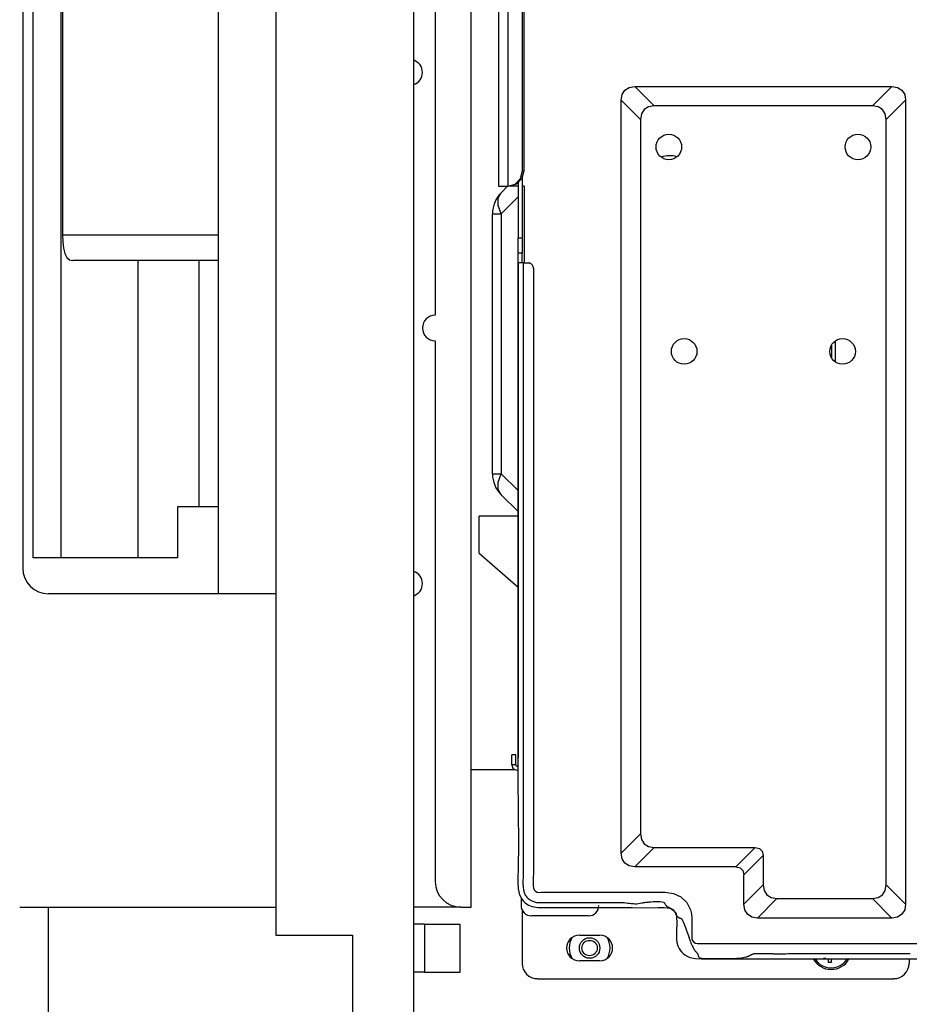
# Model space of a CAD drawing. Units: inches. Extents: x 0 to 10024, y 0 to 3575.
# Drawn here: x 1020 to 1194, y 2172 to 2364 of the extents above; entities that cross this region are included whole.
import ezdxf

# ---------------------------------------------------------------- set-up
doc = ezdxf.new("R2010")
doc.units = ezdxf.units.IN
doc.header["$MEASUREMENT"] = 0
doc.layers.add('LG-DIMENSION', color=7, linetype='Continuous')
doc.layers.add('LG-Product', color=3, linetype='Continuous')
doc.styles.get("Standard").update_dxf_attribs({"font": 'txt.shx', "bigfont": 'whgtxt.shx'})
doc.dimstyles.get("Standard").update_dxf_attribs({"dimtxt": 30, "dimasz": 25, "dimexe": 0.18, "dimexo": 0.03, "dimgap": 5, "dimtad": 2, "dimtoh": 1, "dimdec": 0, "dimzin": 0, "dimdsep": 46, "dimtxsty": 'Standard', "dimcen": 0.09, "dimclrt": 256, "dimadec": 0, "dimazin": 0, "dimtfac": 1, "dimtdec": 0, "dimtix": 1, "dimtofl": 0, "dimtmove": 0, "dimatfit": 2, "dimfxl": 0.18, "dimtolj": 1, "dimtzin": 0, "dimarcsym": 0})

# ---------------------------------------------------------------- blocks, each defined once
blk = doc.blocks.new('*D3')
at = {"layer": 'Defpoints', "color": 0, "transparency": 16777216}
for p in [(1114.16, 2632.26), (781.65, 2061.92), (1114.77, 2061.92)]:
    blk.add_point(p, dxfattribs=at)
at = {"layer": 'LG-DIMENSION', "color": 0, "lineweight": -2, "transparency": 16777216}
for p, q in [((1114.13, 2632.26), (781.47, 2632.26)), ((781.65, 2607.26), (781.65, 2086.92)), ((1114.74, 2061.92), (781.47, 2061.92))]:
    blk.add_line(p, q, dxfattribs=at)
at = {"layer": 'LG-DIMENSION', "color": 0, "transparency": 16777216}
for points in [[(777.49, 2607.26), (785.82, 2607.26), (781.65, 2632.26)], [(777.49, 2086.92), (785.82, 2086.92), (781.65, 2061.92)]]:
    blk.add_solid(points, dxfattribs=at)
at = {"layer": 'LG-DIMENSION', "transparency": 16777216, "insert": (761.65, 2347.09), "char_height": 30, "attachment_point": 5, "rotation": 90}
blk.add_mtext('\\A1;570', dxfattribs=at)
blk = doc.blocks.new('TR-CST4-1')
at = {"layer": 'LG-Product', "color": 3, "linetype": 'Continuous'}
for p, q in [((-2203.56, 1410.31), (-2203.56, 1686.02)), ((-2198.07, 1410.31), (-2198.07, 1685.63)), ((-2167.33, 1403.33), (-2167.33, 1683.75)), ((-2205.56, 1682.03), (-2205.56, 1408.32)), ((-2129.2, 1318.68), (-2129.2, 1671.24)), ((-2118.02, 1342.14), (-2118.02, 1670.93)), ((-2156.15, 1660.05), (-2156.15, 1336.65)), ((-2125.01, 1552.54), (-2125.01, 1457.71)), ((-2112.63, 1532.79), (-2112.63, 1482.88)), ((-2110.79, 1482.88), (-2110.79, 1532.79)), ((-2107.98, 1485.87), (-2107.98, 1529.79)), ((-2107.71, 1529.79), (-2107.71, 1485.87)), ((-2197.78, 1523.3), (-2197.78, 1473.4)), ((-2088.52, 1500.8), (-2087.99, 1501.66)), ((-2087.99, 1501.66), (-2087.14, 1502.19)), ((-2087.14, 1502.19), (-2086.03, 1502.37)), ((-2086.03, 1502.37), (-2082.23, 1498.58)), ((-2086.03, 1502.37), (-2035.83, 1502.37)), ((-2039.62, 1498.58), (-2035.83, 1502.37)), ((-2035.83, 1502.37), (-2034.72, 1502.19)), ((-2034.72, 1502.19), (-2033.87, 1501.66)), ((-2033.87, 1501.66), (-2033.33, 1500.8)), ((-2088.71, 1499.69), (-2088.52, 1500.8)), ((-2084.91, 1495.9), (-2088.71, 1499.69)), ((-2088.71, 1352.67), (-2088.71, 1499.69)), ((-2033.15, 1499.69), (-2036.94, 1495.9)), ((-2033.33, 1500.8), (-2033.15, 1499.69)), ((-2033.15, 1499.69), (-2033.15, 1342.69)), ((-2084.2, 1497.86), (-2084.73, 1497.01)), ((-2083.34, 1498.4), (-2084.2, 1497.86)), ((-2082.23, 1498.58), (-2083.34, 1498.4)), ((-2039.62, 1498.58), (-2082.23, 1498.58)), ((-2038.51, 1498.4), (-2039.62, 1498.58)), ((-2037.66, 1497.86), (-2038.51, 1498.4)), ((-2037.12, 1497.01), (-2037.66, 1497.86)), ((-2084.73, 1497.01), (-2084.91, 1495.9)), ((-2084.91, 1495.9), (-2084.91, 1356.47)), ((-2036.94, 1495.9), (-2037.12, 1497.01)), ((-2036.94, 1346.49), (-2036.94, 1495.9)), ((-2109.39, 1483.28), (-2108.36, 1484.38)), ((-2108.08, 1484.38), (-2109.11, 1483.28)), ((-2108.36, 1484.38), (-2107.98, 1485.87)), ((-2107.71, 1485.87), (-2108.08, 1484.38)), ((-2108.04, 1484.46), (-2108.04, 1472.8)), ((-2107.98, 1485.87), (-2107.71, 1485.87)), ((-2112.63, 1482.88), (-2112.13, 1482.88)), ((-2112.13, 1482.88), (-2110.79, 1482.88)), ((-2112.13, 1481.61), (-2110.87, 1482.88)), ((-2110.79, 1482.88), (-2109.39, 1483.28)), ((-2110.52, 1482.88), (-2110.79, 1482.88)), ((-2109.11, 1483.28), (-2110.52, 1482.88)), ((-2110.18, 1482.88), (-2110.52, 1482.88)), ((-2109.84, 1482.88), (-2110.18, 1482.88)), ((-2109.84, 1482.97), (-2109.84, 1482.88)), ((-2108.84, 1482.88), (-2109.84, 1482.88)), ((-2108.84, 1483.47), (-2108.84, 1472.8)), ((-2107.64, 1482.88), (-2108.04, 1482.88)), ((-2107.64, 1482.88), (-2107.64, 1467.91)), ((-2112.7, 1480.56), (-2112.13, 1481.61)), ((-2112.7, 1479.13), (-2112.7, 1480.56)), ((-2108.84, 1480.81), (-2112.13, 1477.52)), ((-2112.13, 1477.52), (-2112.7, 1479.13)), ((-2113.83, 1477.52), (-2113.39, 1477.52)), ((-2113.83, 1426.75), (-2113.83, 1477.52)), ((-2113.39, 1477.52), (-2112.13, 1477.52)), ((-2112.13, 1477.52), (-2112.13, 1426.75)), ((-2197.78, 1473.4), (-2197.74, 1472.04)), ((-2197.78, 1473.4), (-2167.33, 1473.4)), ((-2108.84, 1471.3), (-2108.84, 1472.8)), ((-2108.84, 1472.8), (-2108.04, 1472.8)), ((-2108.04, 1472.8), (-2108.04, 1471.3)), ((-2197.74, 1472.04), (-2197.61, 1470.8)), ((-2197.61, 1470.8), (-2197.36, 1469.76)), ((-2108.84, 1470.2), (-2108.84, 1471.3)), ((-2108.04, 1471.3), (-2108.04, 1470.2)), ((-2197.36, 1469.76), (-2196.98, 1469)), ((-2196.98, 1469), (-2196.44, 1468.55)), ((-2108.84, 1469.8), (-2108.84, 1470.2)), ((-2108.04, 1469.8), (-2108.84, 1469.8)), ((-2108.84, 1369.89), (-2108.84, 1469.8)), ((-2108.04, 1470.2), (-2108.04, 1469.8)), ((-2108.04, 1467.91), (-2108.04, 1469.8)), ((-2196.44, 1468.55), (-2195.77, 1468.41)), ((-2167.33, 1468.41), (-2195.77, 1468.41)), ((-2183.11, 1468.41), (-2183.11, 1410.31)), ((-2171.12, 1420.29), (-2171.12, 1468.41)), ((-2108.82, 1467.91), (-2108.84, 1467.91)), ((-2108.84, 1467.91), (-2108.84, 1459.45)), ((-2108.84, 1467.91), (-2108.84, 1467.91)), ((-2108.77, 1467.91), (-2108.82, 1467.91)), ((-2108.62, 1467.91), (-2108.77, 1467.91)), ((-2108.38, 1467.91), (-2108.62, 1467.91)), ((-2108.24, 1467.91), (-2108.38, 1467.91)), ((-2108.09, 1467.91), (-2108.24, 1467.91)), ((-2108.01, 1467.91), (-2108.09, 1467.91)), ((-2107.93, 1467.91), (-2108.01, 1467.91)), ((-2107.89, 1467.91), (-2107.93, 1467.91)), ((-2107.84, 1467.91), (-2107.89, 1467.91)), ((-2107.84, 1467.91), (-2107.81, 1467.91)), ((-2107.84, 1467.91), (-2107.84, 1453.52)), ((-2107.81, 1467.91), (-2107.77, 1467.91)), ((-2107.77, 1467.91), (-2107.45, 1467.91)), ((-2107.45, 1467.91), (-2107.13, 1467.91)), ((-2107.13, 1467.91), (-2106.98, 1467.91)), ((-2106.98, 1467.91), (-2106.84, 1467.91)), ((-2106.74, 1467.9), (-2106.84, 1467.91)), ((-2106.65, 1467.89), (-2106.74, 1467.9)), ((-2106.55, 1467.86), (-2106.65, 1467.89)), ((-2106.46, 1467.83), (-2106.55, 1467.86)), ((-2106.37, 1467.79), (-2106.46, 1467.83)), ((-2106.29, 1467.74), (-2106.37, 1467.79)), ((-2106.21, 1467.68), (-2106.29, 1467.74)), ((-2106.14, 1467.61), (-2106.21, 1467.68)), ((-2106.07, 1467.54), (-2106.14, 1467.61)), ((-2106.01, 1467.46), (-2106.07, 1467.54)), ((-2105.96, 1467.38), (-2106.01, 1467.46)), ((-2105.92, 1467.29), (-2105.96, 1467.38)), ((-2105.89, 1467.2), (-2105.92, 1467.29)), ((-2105.86, 1467.1), (-2105.89, 1467.2)), ((-2105.85, 1467.01), (-2105.86, 1467.1)), ((-2105.84, 1466.91), (-2105.85, 1467.01)), ((-2105.84, 1466.91), (-2105.84, 1441.64)), ((-2108.84, 1459.45), (-2108.84, 1450.99)), ((-2107.84, 1453.52), (-2107.84, 1439.13)), ((-2125.01, 1452.72), (-2125.01, 1347.13)), ((-2108.84, 1450.99), (-2108.84, 1444.06)), ((-2108.84, 1444.06), (-2108.84, 1437.12)), ((-2105.84, 1441.64), (-2105.84, 1416.37)), ((-2107.84, 1439.13), (-2107.84, 1424.08)), ((-2108.84, 1437.12), (-2108.84, 1431.7)), ((-2108.84, 1431.7), (-2108.84, 1426.29)), ((-2113.83, 1426.75), (-2113.39, 1426.75)), ((-2113.39, 1426.75), (-2112.13, 1426.75)), ((-2112.7, 1425.14), (-2112.13, 1426.75)), ((-2112.13, 1426.75), (-2108.84, 1423.46)), ((-2112.7, 1423.71), (-2112.7, 1425.14)), ((-2108.84, 1426.29), (-2108.84, 1422.19)), ((-2112.13, 1422.66), (-2112.7, 1423.71)), ((-2107.84, 1424.08), (-2107.84, 1409.03)), ((-2108.84, 1419.36), (-2112.13, 1422.66)), ((-2108.84, 1422.19), (-2108.84, 1418.09)), ((-2175.32, 1420.29), (-2175.32, 1410.31)), ((-2167.33, 1420.29), (-2175.32, 1420.29)), ((-2116.42, 1411.25), (-2116.42, 1418.5)), ((-2108.84, 1418.5), (-2116.42, 1418.5)), ((-2108.84, 1418.09), (-2108.84, 1414.11)), ((-2105.84, 1416.37), (-2105.85, 1390.61)), ((-2108.84, 1414.11), (-2108.84, 1410.12)), ((-2116.42, 1411.25), (-2108.84, 1404.61)), ((-2175.32, 1410.31), (-2203.56, 1410.31)), ((-2108.84, 1410.12), (-2108.84, 1406.06)), ((-2107.84, 1409.03), (-2107.84, 1398.58)), ((-2108.84, 1406.06), (-2108.84, 1402)), ((-2156.15, 1403.33), (-2200.57, 1403.33)), ((-2108.84, 1402), (-2108.84, 1395.42)), ((-2107.84, 1398.58), (-2107.84, 1388.13)), ((-2108.84, 1395.42), (-2108.84, 1388.83)), ((-2105.85, 1390.61), (-2105.85, 1364.84)), ((-2108.84, 1388.83), (-2108.83, 1381.83)), ((-2107.84, 1388.13), (-2107.85, 1379.92)), ((-2108.83, 1381.83), (-2108.84, 1374.84)), ((-2107.85, 1379.92), (-2107.84, 1371.7)), ((-2108.84, 1374.84), (-2108.86, 1367.66)), ((-2109.24, 1371.88), (-2110.04, 1371.88)), ((-2110.04, 1369.89), (-2110.04, 1371.88)), ((-2109.24, 1369.89), (-2109.24, 1371.88)), ((-2107.84, 1371.7), (-2107.83, 1365.72)), ((-2118.02, 1368.99), (-2109.47, 1368.99)), ((-2109.24, 1369.89), (-2110.04, 1369.89)), ((-2108.86, 1367.66), (-2108.84, 1360.48)), ((-2107.83, 1365.72), (-2107.84, 1359.73)), ((-2105.85, 1364.84), (-2105.84, 1361.62)), ((-2105.84, 1361.62), (-2105.84, 1358.4)), ((-2108.84, 1360.48), (-2108.78, 1354.9)), ((-2107.84, 1359.73), (-2107.85, 1355.98)), ((-2105.84, 1358.4), (-2105.85, 1355.18)), ((-2107.85, 1355.98), (-2107.84, 1352.23)), ((-2088.71, 1352.67), (-2084.91, 1356.47)), ((-2084.91, 1356.47), (-2084.73, 1355.36)), ((-2108.78, 1354.9), (-2108.82, 1349.34)), ((-2105.85, 1355.18), (-2105.85, 1351.96)), ((-2082.23, 1353.79), (-2086.03, 1349.99)), ((-2084.73, 1355.36), (-2084.2, 1354.5)), ((-2084.2, 1354.5), (-2083.34, 1353.97)), ((-2083.34, 1353.97), (-2082.23, 1353.79)), ((-2082.23, 1353.79), (-2062.51, 1353.79)), ((-2066.3, 1349.99), (-2062.51, 1353.79)), ((-2062.51, 1353.79), (-2061.69, 1353.6)), ((-2061.69, 1353.6), (-2061.15, 1353.06)), ((-2107.84, 1352.23), (-2107.83, 1350.69)), ((-2105.85, 1351.96), (-2105.83, 1350.34)), ((-2088.52, 1351.56), (-2088.71, 1352.67)), ((-2087.99, 1350.71), (-2088.52, 1351.56)), ((-2060.96, 1352.23), (-2064.75, 1348.44)), ((-2061.15, 1353.06), (-2060.96, 1352.23)), ((-2060.96, 1352.23), (-2060.96, 1346.49)), ((-2107.83, 1350.69), (-2107.83, 1349.16)), ((-2105.83, 1350.34), (-2105.83, 1348.73)), ((-2087.14, 1350.18), (-2087.99, 1350.71)), ((-2086.03, 1349.99), (-2087.14, 1350.18)), ((-2066.3, 1349.99), (-2086.03, 1349.99)), ((-2066.3, 1349.99), (-2065.48, 1349.81)), ((-2065.48, 1349.81), (-2064.94, 1349.27)), ((-2108.86, 1348.16), (-2108.87, 1346.97)), ((-2108.82, 1349.34), (-2108.86, 1348.16)), ((-2107.86, 1347.76), (-2107.87, 1347.41)), ((-2107.85, 1347.93), (-2107.86, 1347.76)), ((-2107.84, 1348.2), (-2107.85, 1348.11)), ((-2107.85, 1348.11), (-2107.85, 1347.93)), ((-2107.83, 1348.81), (-2107.84, 1348.46)), ((-2107.84, 1348.46), (-2107.84, 1348.42)), ((-2107.84, 1348.42), (-2107.84, 1348.37)), ((-2107.84, 1348.37), (-2107.84, 1348.33)), ((-2107.84, 1348.33), (-2107.84, 1348.28)), ((-2107.84, 1348.28), (-2107.84, 1348.2)), ((-2107.83, 1349.16), (-2107.83, 1348.81)), ((-2105.86, 1347.93), (-2105.89, 1347.13)), ((-2105.83, 1348.73), (-2105.86, 1347.93)), ((-2064.94, 1349.27), (-2064.75, 1348.44)), ((-2064.75, 1342.69), (-2064.75, 1348.44)), ((-2108.87, 1346.97), (-2108.82, 1345.74)), ((-2107.87, 1347.41), (-2107.88, 1347.06)), ((-2107.88, 1347.06), (-2107.88, 1346.92)), ((-2107.88, 1346.92), (-2107.88, 1346.78)), ((-2107.88, 1346.78), (-2107.87, 1346.57)), ((-2107.87, 1346.57), (-2107.86, 1346.36)), ((-2107.86, 1346.36), (-2107.86, 1346.24)), ((-2107.86, 1346.24), (-2107.85, 1346.12)), ((-2107.85, 1346.12), (-2107.83, 1345.89)), ((-2107.83, 1345.89), (-2107.8, 1345.66)), ((-2105.89, 1347.13), (-2105.89, 1346.72)), ((-2105.89, 1346.72), (-2105.87, 1346.32)), ((-2105.87, 1346.32), (-2105.83, 1345.91)), ((-2105.83, 1345.91), (-2105.71, 1345.53)), ((-2064.75, 1342.69), (-2060.96, 1346.49)), ((-2060.96, 1346.49), (-2060.78, 1345.38)), ((-2037.12, 1345.38), (-2036.94, 1346.49)), ((-2036.94, 1346.49), (-2033.15, 1342.69)), ((-2108.82, 1345.74), (-2108.54, 1344.55)), ((-2108.54, 1344.55), (-2108.31, 1344.06)), ((-2108.31, 1344.06), (-2108.02, 1343.6)), ((-2108.24, 1344), (-2108.24, 1342.44)), ((-2107.8, 1345.66), (-2107.77, 1345.48)), ((-2107.77, 1345.48), (-2107.73, 1345.31)), ((-2107.73, 1345.31), (-2107.71, 1345.23)), ((-2107.71, 1345.23), (-2107.69, 1345.14)), ((-2107.69, 1345.14), (-2107.66, 1345.06)), ((-2107.66, 1345.06), (-2107.64, 1344.98)), ((-2107.64, 1344.98), (-2107.58, 1344.81)), ((-2107.58, 1344.81), (-2107.5, 1344.65)), ((-2107.5, 1344.65), (-2107.42, 1344.5)), ((-2107.42, 1344.5), (-2107.33, 1344.35)), ((-2107.33, 1344.35), (-2107.11, 1344.07)), ((-2107.11, 1344.07), (-2106.87, 1343.82)), ((-2105.71, 1345.53), (-2105.44, 1345.23)), ((-2105.44, 1345.23), (-2105.08, 1345.06)), ((-2105.08, 1345.06), (-2104.68, 1345.02)), ((-2104.68, 1345.02), (-2104.27, 1345.03)), ((-2104.27, 1345.03), (-2103.47, 1345.04)), ((-2103.47, 1345.04), (-2102.66, 1345.03)), ((-2102.66, 1345.03), (-2101.05, 1345.03)), ((-2101.05, 1345.03), (-2099.44, 1345.03)), ((-2099.44, 1345.03), (-2093, 1345.03)), ((-2093, 1345.03), (-2086.56, 1345.03)), ((-2086.56, 1345.03), (-2084.95, 1345.03)), ((-2084.95, 1345.03), (-2083.34, 1345.03)), ((-2083.34, 1345.03), (-2082.53, 1345.03)), ((-2082.53, 1345.03), (-2081.73, 1345.04)), ((-2081.73, 1345.04), (-2080.92, 1345.06)), ((-2080.92, 1345.06), (-2080.12, 1345.05)), ((-2080.12, 1345.05), (-2078.51, 1344.81)), ((-2078.51, 1344.81), (-2077.05, 1344.15)), ((-2077.05, 1344.15), (-2075.89, 1343.02)), ((-2060.78, 1345.38), (-2060.24, 1344.52)), ((-2060.24, 1344.52), (-2059.39, 1343.99)), ((-2059.39, 1343.99), (-2058.28, 1343.8)), ((-2039.62, 1343.8), (-2038.51, 1343.99)), ((-2038.51, 1343.99), (-2037.66, 1344.52)), ((-2037.66, 1344.52), (-2037.12, 1345.38)), ((-2206.16, 1342.14), (-2156.15, 1342.14)), ((-2200.57, 1342.14), (-2200.57, 1317.18)), ((-2120.02, 1342.14), (-2129.2, 1342.14)), ((-2120.02, 1342.14), (-2118.02, 1342.14)), ((-2108.02, 1343.6), (-2107.74, 1343.28)), ((-2107.74, 1343.28), (-2107.43, 1342.99)), ((-2107.43, 1342.99), (-2106.8, 1342.55)), ((-2106.87, 1343.82), (-2106.3, 1343.41)), ((-2106.8, 1342.55), (-2106.09, 1342.24)), ((-2106.3, 1343.41), (-2105.65, 1343.15)), ((-2106.09, 1342.24), (-2104.91, 1342.04)), ((-2105.65, 1343.15), (-2105.45, 1343.1)), ((-2105.45, 1343.1), (-2105.25, 1343.07)), ((-2105.25, 1343.07), (-2105.18, 1343.06)), ((-2105.18, 1343.06), (-2105.1, 1343.05)), ((-2105.1, 1343.05), (-2105.03, 1343.05)), ((-2105.03, 1343.05), (-2104.95, 1343.04)), ((-2104.95, 1343.04), (-2104.91, 1343.04)), ((-2104.91, 1343.04), (-2104.87, 1343.04)), ((-2104.91, 1342.04), (-2103.68, 1342.04)), ((-2104.87, 1343.04), (-2104.82, 1343.03)), ((-2104.82, 1343.03), (-2104.78, 1343.03)), ((-2104.78, 1343.03), (-2104.69, 1343.03)), ((-2104.69, 1343.03), (-2104.6, 1343.03)), ((-2104.6, 1343.03), (-2104.52, 1343.03)), ((-2104.52, 1343.03), (-2104.43, 1343.03)), ((-2104.43, 1343.03), (-2104.34, 1343.03)), ((-2104.34, 1343.03), (-2104.25, 1343.03)), ((-2104.25, 1343.03), (-2104.21, 1343.03)), ((-2104.21, 1343.03), (-2104.17, 1343.03)), ((-2104.17, 1343.03), (-2104.12, 1343.04)), ((-2104.12, 1343.04), (-2104.08, 1343.04)), ((-2104.08, 1343.04), (-2103.99, 1343.04)), ((-2103.99, 1343.04), (-2103.9, 1343.04)), ((-2103.9, 1343.04), (-2103.73, 1343.04)), ((-2103.73, 1343.04), (-2103.55, 1343.04)), ((-2103.68, 1342.04), (-2102.08, 1342.05)), ((-2103.55, 1343.04), (-2103.38, 1343.04)), ((-2103.38, 1343.04), (-2103.2, 1343.04)), ((-2103.2, 1343.04), (-2103.03, 1343.04)), ((-2103.03, 1343.04), (-2102.85, 1343.04)), ((-2102.85, 1343.04), (-2102.15, 1343.04)), ((-2102.15, 1343.04), (-2101.45, 1343.04)), ((-2102.08, 1342.05), (-2100.49, 1342.04)), ((-2101.45, 1343.04), (-2100.75, 1343.04)), ((-2100.75, 1343.04), (-2100.04, 1343.04)), ((-2100.49, 1342.04), (-2098.79, 1342.04)), ((-2100.04, 1343.04), (-2099.34, 1343.04)), ((-2099.34, 1343.04), (-2098.64, 1343.04)), ((-2098.79, 1342.04), (-2097.08, 1342.04)), ((-2098.64, 1343.04), (-2097.94, 1343.04)), ((-2097.94, 1343.04), (-2097.24, 1343.04)), ((-2097.24, 1343.04), (-2096.54, 1343.04)), ((-2097.08, 1342.04), (-2095.04, 1342.04)), ((-2096.54, 1343.04), (-2095.83, 1343.04)), ((-2095.83, 1343.04), (-2095.48, 1343.03)), ((-2095.48, 1343.03), (-2095.13, 1343.03)), ((-2095.13, 1343.03), (-2094.78, 1343.03)), ((-2095.04, 1342.04), (-2093.01, 1342.04)), ((-2094.78, 1343.03), (-2094.43, 1343.03)), ((-2094.43, 1343.03), (-2093.73, 1343.02)), ((-2093.73, 1343.02), (-2093.03, 1343.02)), ((-2093.03, 1343.02), (-2092.68, 1343.03)), ((-2093.01, 1342.04), (-2089.77, 1342.05)), ((-2092.68, 1343.03), (-2092.33, 1343.03)), ((-2092.33, 1343.03), (-2092.24, 1343.03)), ((-2092.24, 1343.03), (-2092.15, 1343.04)), ((-2092.15, 1343.04), (-2092.06, 1343.04)), ((-2092.06, 1343.04), (-2091.97, 1343.04)), ((-2091.97, 1343.04), (-2091.8, 1343.04)), ((-2091.8, 1343.04), (-2091.62, 1343.04)), ((-2091.62, 1343.04), (-2090.92, 1343.04)), ((-2090.92, 1343.04), (-2090.22, 1343.05)), ((-2090.22, 1343.05), (-2089.52, 1343.05)), ((-2089.77, 1342.05), (-2086.55, 1342.04)), ((-2089.52, 1343.05), (-2088.82, 1343.04)), ((-2088.82, 1343.04), (-2088.64, 1343.04)), ((-2088.64, 1343.04), (-2088.47, 1343.04)), ((-2088.47, 1343.04), (-2088.38, 1343.04)), ((-2088.38, 1343.04), (-2088.29, 1343.04)), ((-2088.29, 1343.04), (-2088.2, 1343.03)), ((-2088.2, 1343.03), (-2088.12, 1343.02)), ((-2088.12, 1343.02), (-2087.77, 1342.98)), ((-2087.77, 1342.98), (-2087.42, 1342.94)), ((-2087.42, 1342.94), (-2087.07, 1342.89)), ((-2087.07, 1342.89), (-2086.72, 1342.85)), ((-2086.72, 1342.85), (-2086.37, 1342.82)), ((-2086.55, 1342.04), (-2084.02, 1342.01)), ((-2086.37, 1342.82), (-2086.02, 1342.8)), ((-2086.02, 1342.8), (-2085.67, 1342.8)), ((-2085.67, 1342.8), (-2085.32, 1342.83)), ((-2085.32, 1342.83), (-2084.96, 1342.88)), ((-2084.96, 1342.88), (-2084.61, 1342.96)), ((-2084.61, 1342.96), (-2084.52, 1342.99)), ((-2084.52, 1342.99), (-2084.43, 1343.02)), ((-2084.43, 1343.02), (-2084.41, 1343.03)), ((-2084.41, 1343.03), (-2084.39, 1343.03)), ((-2084.39, 1343.03), (-2084.38, 1343.04)), ((-2084.38, 1343.04), (-2084.37, 1343.04)), ((-2084.38, 1343.04), (-2084.38, 1343.04)), ((-2084.37, 1343.04), (-2084.36, 1343.04)), ((-2084.37, 1343.04), (-2084.37, 1343.04)), ((-2084.36, 1343.04), (-2084.34, 1343.04)), ((-2084.34, 1343.04), (-2084.3, 1343.05)), ((-2084.3, 1343.05), (-2084.25, 1343.05)), ((-2084.25, 1343.05), (-2084.08, 1343.06)), ((-2084.08, 1343.06), (-2083.9, 1343.08)), ((-2084.02, 1342.01), (-2081.45, 1342.06)), ((-2083.9, 1343.08), (-2083.72, 1343.1)), ((-2083.72, 1343.1), (-2083.53, 1343.12)), ((-2083.53, 1343.12), (-2083.35, 1343.13)), ((-2083.35, 1343.13), (-2083.17, 1343.15)), ((-2083.17, 1343.15), (-2082.82, 1343.18)), ((-2082.82, 1343.18), (-2082.46, 1343.21)), ((-2082.46, 1343.21), (-2082.1, 1343.23)), ((-2082.1, 1343.23), (-2081.75, 1343.24)), ((-2081.75, 1343.24), (-2081.06, 1343.21)), ((-2081.45, 1342.06), (-2080.3, 1342.09)), ((-2081.06, 1343.21), (-2080.39, 1343.08)), ((-2080.39, 1343.08), (-2080.37, 1343.07)), ((-2080.37, 1343.07), (-2080.35, 1343.07)), ((-2080.35, 1343.07), (-2080.35, 1343.06)), ((-2080.35, 1343.06), (-2080.35, 1343.06)), ((-2080.35, 1343.06), (-2080.35, 1343.06)), ((-2080.35, 1343.06), (-2080.35, 1343.06)), ((-2080.35, 1343.06), (-2080.34, 1343.05)), ((-2080.35, 1343.06), (-2080.35, 1343.06)), ((-2080.34, 1343.05), (-2080.34, 1343.05)), ((-2080.34, 1343.05), (-2080.33, 1343.04)), ((-2080.33, 1343.04), (-2080.33, 1343.03)), ((-2080.33, 1343.03), (-2080.32, 1343.01)), ((-2080.32, 1343.01), (-2080.28, 1342.96)), ((-2080.3, 1342.09), (-2079.19, 1341.9)), ((-2080.28, 1342.96), (-2080.24, 1342.91)), ((-2080.24, 1342.91), (-2080.2, 1342.86)), ((-2080.2, 1342.86), (-2080.16, 1342.81)), ((-2080.16, 1342.81), (-2080.16, 1342.79)), ((-2080.16, 1342.79), (-2080.15, 1342.77)), ((-2080.15, 1342.77), (-2080.14, 1342.76)), ((-2080.14, 1342.76), (-2080.13, 1342.74)), ((-2080.13, 1342.74), (-2080.11, 1342.72)), ((-2080.11, 1342.72), (-2080.09, 1342.69)), ((-2080.09, 1342.69), (-2080.02, 1342.59)), ((-2080.02, 1342.59), (-2079.95, 1342.5)), ((-2079.95, 1342.5), (-2079.95, 1342.5)), ((-2079.95, 1342.5), (-2079.94, 1342.49)), ((-2079.94, 1342.49), (-2079.93, 1342.48)), ((-2079.94, 1342.49), (-2079.94, 1342.49)), ((-2079.93, 1342.48), (-2079.93, 1342.47)), ((-2079.93, 1342.47), (-2079.92, 1342.46)), ((-2079.92, 1342.46), (-2079.9, 1342.44)), ((-2079.9, 1342.44), (-2079.88, 1342.42)), ((-2079.88, 1342.42), (-2079.85, 1342.38)), ((-2079.85, 1342.38), (-2079.81, 1342.35)), ((-2079.81, 1342.35), (-2079.57, 1342.18)), ((-2079.57, 1342.18), (-2079.29, 1342.04)), ((-2079.29, 1342.04), (-2079.04, 1341.92)), ((-2075.89, 1343.02), (-2075.15, 1341.59)), ((-2064.57, 1341.58), (-2064.75, 1342.69)), ((-2058.28, 1343.8), (-2062.07, 1340.01)), ((-2058.28, 1343.8), (-2039.62, 1343.8)), ((-2035.83, 1340.01), (-2039.62, 1343.8)), ((-2033.15, 1342.69), (-2033.33, 1341.58)), ((-2108.04, 1341.57), (-2108.04, 1331.16)), ((-2095.06, 1340.44), (-2106.24, 1340.44)), ((-2079.19, 1341.9), (-2078.95, 1341.8)), ((-2079.04, 1341.92), (-2078.8, 1341.78)), ((-2078.95, 1341.8), (-2078.73, 1341.67)), ((-2078.8, 1341.78), (-2078.55, 1341.59)), ((-2078.73, 1341.67), (-2078.54, 1341.51)), ((-2078.55, 1341.59), (-2078.34, 1341.37)), ((-2078.54, 1341.51), (-2078.37, 1341.33)), ((-2078.37, 1341.33), (-2078.36, 1341.32)), ((-2078.36, 1341.32), (-2078.35, 1341.31)), ((-2078.35, 1341.31), (-2078.18, 1341.1)), ((-2078.34, 1341.37), (-2078.15, 1341.12)), ((-2078.18, 1341.1), (-2078.07, 1340.85)), ((-2078.15, 1341.12), (-2077.99, 1340.85)), ((-2078.07, 1340.85), (-2077.98, 1340.6)), ((-2077.99, 1340.85), (-2077.93, 1340.72)), ((-2077.98, 1340.6), (-2077.92, 1340.33)), ((-2077.93, 1340.72), (-2077.87, 1340.59)), ((-2077.92, 1340.33), (-2077.83, 1338.96)), ((-2077.87, 1340.59), (-2077.8, 1340.45)), ((-2077.8, 1340.45), (-2077.72, 1340.32)), ((-2077.72, 1340.32), (-2077.66, 1340.25)), ((-2077.66, 1340.25), (-2077.59, 1340.19)), ((-2077.59, 1340.19), (-2077.53, 1340.15)), ((-2077.53, 1340.15), (-2077.48, 1340.12)), ((-2077.48, 1340.12), (-2077.44, 1340.1)), ((-2077.44, 1340.1), (-2077.41, 1340.08)), ((-2077.41, 1340.08), (-2077.37, 1340.06)), ((-2077.37, 1340.06), (-2077.33, 1340.05)), ((-2077.33, 1340.05), (-2077.29, 1340.03)), ((-2077.29, 1340.03), (-2077.24, 1340.01)), ((-2077.24, 1340.01), (-2077.19, 1339.99)), ((-2075.15, 1341.59), (-2074.97, 1340.8)), ((-2074.97, 1340.8), (-2074.9, 1340)), ((-2064.03, 1340.73), (-2064.57, 1341.58)), ((-2063.18, 1340.19), (-2064.03, 1340.73)), ((-2062.07, 1340.01), (-2063.18, 1340.19)), ((-2035.83, 1340.01), (-2062.07, 1340.01)), ((-2034.72, 1340.19), (-2035.83, 1340.01)), ((-2033.87, 1340.73), (-2034.72, 1340.19)), ((-2033.33, 1341.58), (-2033.87, 1340.73)), ((-2127.1, 1338.84), (-2129.2, 1338.84)), ((-2127.1, 1338.84), (-2126.84, 1338.84)), ((-2127.1, 1338.84), (-2127.1, 1329.46)), ((-2126.84, 1338.84), (-2126.08, 1338.84)), ((-2126.08, 1338.84), (-2124.95, 1338.84)), ((-2124.95, 1338.84), (-2123.61, 1338.84)), ((-2123.61, 1338.84), (-2122.27, 1338.84)), ((-2122.27, 1338.84), (-2121.14, 1338.84)), ((-2121.14, 1338.84), (-2120.38, 1338.84)), ((-2120.38, 1338.84), (-2120.12, 1338.84)), ((-2120.12, 1329.46), (-2120.12, 1338.84)), ((-2077.83, 1338.96), (-2077.89, 1337.57)), ((-2077.19, 1339.99), (-2077.14, 1339.97)), ((-2077.14, 1339.97), (-2077.03, 1339.93)), ((-2077.03, 1339.93), (-2076.93, 1339.89)), ((-2076.93, 1339.89), (-2076.91, 1339.88)), ((-2076.91, 1339.88), (-2076.9, 1339.88)), ((-2076.9, 1339.88), (-2076.9, 1339.88)), ((-2076.9, 1339.88), (-2076.89, 1339.88)), ((-2076.89, 1339.88), (-2076.89, 1339.88)), ((-2076.89, 1339.88), (-2076.89, 1339.87)), ((-2076.89, 1339.87), (-2076.89, 1339.87)), ((-2076.89, 1339.87), (-2076.88, 1339.86)), ((-2076.89, 1339.87), (-2076.89, 1339.87)), ((-2076.88, 1339.86), (-2076.88, 1339.85)), ((-2076.88, 1339.85), (-2076.87, 1339.83)), ((-2076.87, 1339.83), (-2076.86, 1339.81)), ((-2076.86, 1339.81), (-2076.83, 1339.76)), ((-2076.83, 1339.76), (-2076.81, 1339.72)), ((-2076.81, 1339.72), (-2076.73, 1339.55)), ((-2076.73, 1339.55), (-2076.64, 1339.37)), ((-2076.64, 1339.37), (-2076.6, 1339.29)), ((-2076.6, 1339.29), (-2076.56, 1339.2)), ((-2076.56, 1339.2), (-2076.54, 1339.15)), ((-2076.54, 1339.15), (-2076.52, 1339.11)), ((-2076.52, 1339.11), (-2076.51, 1339.09)), ((-2076.51, 1339.09), (-2076.5, 1339.07)), ((-2076.5, 1339.07), (-2076.5, 1339.05)), ((-2076.5, 1339.05), (-2076.49, 1339.04)), ((-2076.49, 1339.04), (-2076.49, 1339.04)), ((-2076.49, 1339.04), (-2076.49, 1339.03)), ((-2076.49, 1339.03), (-2076.49, 1339.03)), ((-2076.49, 1339.03), (-2076.48, 1339.03)), ((-2076.49, 1339.03), (-2076.49, 1339.03)), ((-2076.48, 1339.03), (-2076.48, 1339.02)), ((-2076.48, 1339.02), (-2076.48, 1339.02)), ((-2076.48, 1339.02), (-2076.48, 1339.02)), ((-2076.48, 1339.02), (-2076.48, 1339.02)), ((-2076.48, 1339.02), (-2076.48, 1339.02)), ((-2076.48, 1339.02), (-2076.48, 1339.02)), ((-2076.48, 1339.02), (-2076.48, 1339.02)), ((-2076.48, 1339.02), (-2076.48, 1339.02)), ((-2076.48, 1339.02), (-2076.48, 1339.02)), ((-2076.48, 1339.02), (-2076.48, 1339.02)), ((-2076.48, 1339.02), (-2076.31, 1338.61)), ((-2076.48, 1339.02), (-2076.48, 1339.02)), ((-2076.48, 1339.02), (-2076.48, 1339.02)), ((-2076.31, 1338.61), (-2076.15, 1338.19)), ((-2076.15, 1338.19), (-2076.07, 1337.98)), ((-2074.9, 1340), (-2074.9, 1339.19)), ((-2074.9, 1339.19), (-2074.9, 1338.39)), ((-2074.9, 1338.39), (-2074.9, 1337.58)), ((-2156.15, 1336.65), (-2141.18, 1336.65)), ((-2141.18, 1336.65), (-2141.18, 1318.68)), ((-2096.86, 1336.65), (-2092.87, 1336.65)), ((-2077.89, 1337.57), (-2077.91, 1337.05)), ((-2077.91, 1337.05), (-2077.91, 1336.52)), ((-2077.91, 1336.52), (-2077.89, 1335.86)), ((-2076.07, 1337.98), (-2076, 1337.77)), ((-2076, 1337.77), (-2075.92, 1337.56)), ((-2075.92, 1337.56), (-2075.85, 1337.35)), ((-2075.85, 1337.35), (-2075.78, 1337.14)), ((-2075.78, 1337.14), (-2075.71, 1336.93)), ((-2075.71, 1336.93), (-2075.64, 1336.73)), ((-2075.64, 1336.73), (-2075.57, 1336.52)), ((-2075.57, 1336.52), (-2075.5, 1336.32)), ((-2075.5, 1336.32), (-2075.43, 1336.11)), ((-2074.91, 1336.78), (-2074.92, 1336.37)), ((-2074.92, 1336.37), (-2074.89, 1335.97)), ((-2074.9, 1337.58), (-2074.91, 1336.78)), ((-2077.89, 1335.86), (-2077.8, 1335.2)), ((-2077.8, 1335.2), (-2077.62, 1334.6)), ((-2077.62, 1334.6), (-2077.36, 1334.04)), ((-2075.43, 1336.11), (-2075.41, 1336.05)), ((-2075.41, 1336.05), (-2075.39, 1335.98)), ((-2075.39, 1335.98), (-2075.34, 1335.85)), ((-2075.34, 1335.85), (-2075.29, 1335.72)), ((-2075.29, 1335.72), (-2075.24, 1335.56)), ((-2075.24, 1335.56), (-2075.18, 1335.41)), ((-2075.18, 1335.41), (-2075.09, 1335.18)), ((-2075.09, 1335.18), (-2075, 1334.96)), ((-2075, 1334.96), (-2074.84, 1334.61)), ((-2074.89, 1335.97), (-2074.78, 1335.59)), ((-2074.84, 1334.61), (-2074.67, 1334.27)), ((-2074.78, 1335.59), (-2074.53, 1335.27)), ((-2074.67, 1334.27), (-2074.58, 1334.11)), ((-2074.53, 1335.27), (-2074.17, 1335.1)), ((-2074.17, 1335.1), (-2073.77, 1335.04)), ((-2073.77, 1335.04), (-2073.37, 1335.04)), ((-2073.37, 1335.04), (-2072.97, 1335.05)), ((-2072.97, 1335.05), (-2072.16, 1335.06)), ((-2072.16, 1335.06), (-2071.36, 1335.05)), ((-2071.36, 1335.05), (-2069.75, 1335.05)), ((-2069.75, 1335.05), (-2068.14, 1335.05)), ((-2068.14, 1335.05), (-2061.69, 1335.05)), ((-2061.69, 1335.05), (-2055.25, 1335.05)), ((-2055.25, 1335.05), (-2042.87, 1335.05)), ((-2042.87, 1335.05), (-2030.48, 1335.05)), ((-2077.36, 1334.04), (-2077.15, 1333.72)), ((-2077.15, 1333.72), (-2076.91, 1333.42)), ((-2076.91, 1333.42), (-2076.6, 1333.11)), ((-2076.6, 1333.11), (-2076.25, 1332.82)), ((-2076.25, 1332.82), (-2075.79, 1332.53)), ((-2075.79, 1332.53), (-2075.28, 1332.31)), ((-2074.58, 1334.11), (-2074.49, 1333.95)), ((-2074.49, 1333.95), (-2074.4, 1333.8)), ((-2074.4, 1333.8), (-2074.3, 1333.65)), ((-2074.3, 1333.65), (-2074.26, 1333.61)), ((-2074.26, 1333.61), (-2074.23, 1333.56)), ((-2074.23, 1333.56), (-2074.16, 1333.47)), ((-2074.16, 1333.47), (-2074.08, 1333.38)), ((-2074.08, 1333.38), (-2073.97, 1333.26)), ((-2073.97, 1333.26), (-2073.85, 1333.14)), ((-2073.85, 1333.14), (-2073.82, 1333.11)), ((-2073.82, 1333.11), (-2073.79, 1333.08)), ((-2073.79, 1333.08), (-2073.78, 1333.07)), ((-2073.78, 1333.07), (-2073.76, 1333.05)), ((-2073.76, 1333.05), (-2073.76, 1333.05)), ((-2073.76, 1333.05), (-2073.76, 1333.05)), ((-2073.76, 1333.05), (-2073.76, 1333.05)), ((-2073.76, 1333.05), (-2073.76, 1333.05)), ((-2073.76, 1333.05), (-2073.76, 1333.05)), ((-2073.76, 1333.05), (-2073.75, 1333.04)), ((-2073.76, 1333.05), (-2073.76, 1333.05)), ((-2073.75, 1333.04), (-2073.75, 1333.04)), ((-2073.75, 1333.04), (-2073.75, 1333.02)), ((-2073.75, 1333.02), (-2073.75, 1333.01)), ((-2073.75, 1333.01), (-2073.74, 1332.98)), ((-2073.74, 1332.98), (-2073.73, 1332.94)), ((-2073.73, 1332.94), (-2073.7, 1332.82)), ((-2073.7, 1332.82), (-2073.67, 1332.7)), ((-2073.67, 1332.7), (-2073.64, 1332.61)), ((-2073.64, 1332.61), (-2073.6, 1332.52)), ((-2073.6, 1332.52), (-2073.59, 1332.5)), ((-2073.59, 1332.5), (-2073.59, 1332.48)), ((-2073.59, 1332.48), (-2073.58, 1332.46)), ((-2073.58, 1332.46), (-2073.57, 1332.44)), ((-2073.57, 1332.44), (-2073.55, 1332.41)), ((-2073.55, 1332.41), (-2073.53, 1332.39)), ((-2073.53, 1332.39), (-2073.5, 1332.34)), ((-2073.5, 1332.34), (-2073.46, 1332.3)), ((-2065.2, 1332.22), (-2064.3, 1332.41)), ((-2064.3, 1332.41), (-2064.19, 1332.45)), ((-2064.19, 1332.45), (-2064.08, 1332.49)), ((-2064.08, 1332.49), (-2064.05, 1332.5)), ((-2064.05, 1332.5), (-2064.02, 1332.51)), ((-2064.02, 1332.51), (-2063.99, 1332.52)), ((-2063.99, 1332.52), (-2063.96, 1332.53)), ((-2063.96, 1332.53), (-2063.91, 1332.56)), ((-2063.91, 1332.56), (-2063.85, 1332.58)), ((-2063.85, 1332.58), (-2063.63, 1332.68)), ((-2063.63, 1332.68), (-2063.41, 1332.78)), ((-2063.41, 1332.78), (-2063.35, 1332.81)), ((-2063.35, 1332.81), (-2063.29, 1332.84)), ((-2063.29, 1332.84), (-2063.24, 1332.86)), ((-2063.24, 1332.86), (-2063.19, 1332.88)), ((-2063.19, 1332.88), (-2063.09, 1332.93)), ((-2063.09, 1332.93), (-2062.98, 1332.98)), ((-2062.98, 1332.98), (-2062.87, 1333.02)), ((-2062.87, 1333.02), (-2062.76, 1333.05)), ((-2062.76, 1333.05), (-2062.66, 1333.07)), ((-2062.66, 1333.07), (-2062.55, 1333.07)), ((-2062.55, 1333.07), (-2062.13, 1333.08)), ((-2062.13, 1333.08), (-2061.72, 1333.1)), ((-2061.72, 1333.1), (-2061.31, 1333.1)), ((-2061.31, 1333.1), (-2060.91, 1333.1)), ((-2060.91, 1333.1), (-2060.51, 1333.09)), ((-2060.51, 1333.09), (-2060.11, 1333.08)), ((-2060.11, 1333.08), (-2059.71, 1333.07)), ((-2059.71, 1333.07), (-2059.31, 1333.06)), ((-2059.31, 1333.06), (-2059.26, 1333.06)), ((-2059.26, 1333.06), (-2059.21, 1333.06)), ((-2059.21, 1333.06), (-2059.2, 1333.06)), ((-2059.2, 1333.06), (-2059.19, 1333.06)), ((-2059.19, 1333.06), (-2059.17, 1333.05)), ((-2059.17, 1333.05), (-2059.16, 1333.05)), ((-2059.16, 1333.05), (-2059.13, 1333.05)), ((-2059.13, 1333.05), (-2059.11, 1333.05)), ((-2059.11, 1333.05), (-2059.01, 1333.04)), ((-2059.01, 1333.04), (-2058.91, 1333.03)), ((-2058.91, 1333.03), (-2058.71, 1333.02)), ((-2058.71, 1333.02), (-2058.51, 1333.02)), ((-2058.51, 1333.02), (-2058.1, 1333.01)), ((-2058.1, 1333.01), (-2057.7, 1333.01)), ((-2057.7, 1333.01), (-2057.29, 1333.02)), ((-2057.29, 1333.02), (-2056.88, 1333.03)), ((-2056.88, 1333.03), (-2056.48, 1333.04)), ((-2056.48, 1333.04), (-2056.07, 1333.06)), ((-2056.07, 1333.06), (-2055.26, 1333.06)), ((-2055.26, 1333.06), (-2054.44, 1333.06)), ((-2054.44, 1333.06), (-2053.63, 1333.06)), ((-2053.63, 1333.06), (-2052.82, 1333.06)), ((-2052.82, 1333.06), (-2052.62, 1333.06)), ((-2052.62, 1333.06), (-2052.42, 1333.05)), ((-2052.42, 1333.05), (-2052.22, 1333.05)), ((-2052.22, 1333.05), (-2052.01, 1333.05)), ((-2052.01, 1333.05), (-2051.61, 1333.05)), ((-2051.61, 1333.05), (-2051.2, 1333.05)), ((-2051.2, 1333.05), (-2050.39, 1333.05)), ((-2050.39, 1333.05), (-2049.58, 1333.05)), ((-2049.58, 1333.05), (-2048.77, 1333.05)), ((-2048.77, 1333.05), (-2047.96, 1333.06)), ((-2047.96, 1333.06), (-2046.1, 1333.06)), ((-2046.1, 1333.06), (-2044.25, 1333.06)), ((-2044.25, 1333.06), (-2042.86, 1333.06)), ((-2042.86, 1333.06), (-2041.47, 1333.05)), ((-2041.47, 1333.05), (-2039.84, 1333.05)), ((-2039.84, 1333.05), (-2038.22, 1333.05)), ((-2038.22, 1333.05), (-2036.6, 1333.06)), ((-2036.6, 1333.06), (-2034.98, 1333.06)), ((-2034.98, 1333.06), (-2032.23, 1333.06)), ((-2092.87, 1331.66), (-2096.86, 1331.66)), ((-2075.28, 1332.31), (-2074.16, 1332.09)), ((-2074.16, 1332.09), (-2073, 1332.06)), ((-2073.46, 1332.3), (-2073.4, 1332.25)), ((-2073.4, 1332.25), (-2073.32, 1332.21)), ((-2073.32, 1332.21), (-2073.18, 1332.16)), ((-2073.18, 1332.16), (-2073.03, 1332.14)), ((-2073.03, 1332.14), (-2072.88, 1332.12)), ((-2073, 1332.06), (-2072.23, 1332.05)), ((-2072.88, 1332.12), (-2072.73, 1332.11)), ((-2072.73, 1332.11), (-2072.39, 1332.1)), ((-2072.39, 1332.1), (-2072.06, 1332.09)), ((-2072.23, 1332.05), (-2071.46, 1332.06)), ((-2072.06, 1332.09), (-2071.69, 1332.08)), ((-2071.69, 1332.08), (-2071.32, 1332.08)), ((-2071.46, 1332.06), (-2071.1, 1332.06)), ((-2071.32, 1332.08), (-2070.51, 1332.08)), ((-2071.1, 1332.06), (-2070.74, 1332.06)), ((-2070.74, 1332.06), (-2067.53, 1332.05)), ((-2070.51, 1332.08), (-2069.7, 1332.08)), ((-2069.7, 1332.08), (-2068.83, 1332.09)), ((-2068.83, 1332.09), (-2067.95, 1332.09)), ((-2067.95, 1332.09), (-2067.04, 1332.11)), ((-2067.53, 1332.05), (-2064.32, 1332.06)), ((-2067.04, 1332.11), (-2066.12, 1332.15)), ((-2066.12, 1332.15), (-2065.2, 1332.22)), ((-2064.32, 1332.06), (-2059.82, 1332.06)), ((-2059.82, 1332.06), (-2055.31, 1332.06)), ((-2055.31, 1332.06), (-2049.5, 1332.06)), ((-2049.5, 1332.06), (-2043.7, 1332.06)), ((-2048.7, 1332.11), (-2049.2, 1332.11)), ((-2048.2, 1331.31), (-2048.2, 1332.06)), ((-2047.7, 1331.31), (-2048.2, 1331.31)), ((-2047.7, 1332.06), (-2047.7, 1331.31)), ((-2043.7, 1332.06), (-2036.59, 1332.06)), ((-2036.59, 1332.06), (-2029.49, 1332.06)), ((-2032.48, 1332.06), (-2032.48, 1331.16)), ((-2127.1, 1329.46), (-2129.2, 1329.46)), ((-2127.1, 1329.46), (-2126.84, 1329.46)), ((-2126.84, 1329.46), (-2126.08, 1329.46)), ((-2126.08, 1329.46), (-2124.95, 1329.46)), ((-2124.95, 1329.46), (-2123.61, 1329.46)), ((-2123.61, 1329.46), (-2122.27, 1329.46)), ((-2122.27, 1329.46), (-2121.14, 1329.46)), ((-2121.14, 1329.46), (-2120.38, 1329.46)), ((-2120.38, 1329.46), (-2120.12, 1329.46)), ((-2105.05, 1328.16), (-2035.47, 1328.16))]:
    blk.add_line(p, q, dxfattribs=at)
at = {"layer": 'LG-Product', "color": 252, "linetype": 'Continuous'}
for p, q in [((-2047.65, 1451.82), (-2047.65, 1449.45)), ((-2046.9, 1452.67), (-2046.9, 1448.61))]:
    blk.add_line(p, q, dxfattribs=at)
at = {"layer": 'LG-Product', "color": 3, "linetype": 'Continuous'}
for centre, radius in [((-2079.39, 1490.56), 2.5), ((-2042.46, 1490.56), 2.5), ((-2076.4, 1450.64), 2.5), ((-2045.46, 1450.64), 2.5), ((-2094.86, 1334.15), 2), ((-2094.86, 1334.15), 1.5)]:
    blk.add_circle(centre, radius, dxfattribs=at)
for centre, radius, start, end in [((-2130, 1505.12), 2.5, 288.6637, 71.3363), ((-2108.04, 1477.52), 5.79, 135, 180), ((-2125.01, 1455.22), 2.5, 90, 270), ((-2108.04, 1426.75), 5.79, 180, 225), ((-2200.57, 1408.32), 4.99, 180, 270), ((-2130, 1405.31), 2.5, 288.6637, 71.3363), ((-2109.04, 1369.89), 0.998, 180, 281.8069), ((-2109.04, 1369.89), 0.2, 180, 0), ((-2120.02, 1347.13), 4.99, 180, 270), ((-2106.24, 1342.44), 2, 180, 270), ((-2095.06, 1342.44), 2, 270, 0), ((-2096.86, 1334.15), 2.5, 90, 270), ((-2094.86, 1334.15), 3.99, 149.2481, 210.7519), ((-2094.86, 1334.15), 3.99, 149.2481, 210.7519), ((-2092.87, 1334.15), 2.5, 270, 90), ((-2094.86, 1334.15), 3.99, 0, 30.7575), ((-2094.86, 1334.15), 3.99, 0, 30.7575), ((-2094.86, 1334.15), 3.99, 329.2425, 0), ((-2094.86, 1334.15), 3.99, 329.2425, 0), ((-2105.05, 1331.16), 2.99, 180, 270), ((-2047.7, 1333.95), 3.99, 208.8956, 330.9975), ((-2047.7, 1333.95), 3.69, 211.5844, 328.41), ((-2035.47, 1331.16), 2.99, 270, 0)]:
    blk.add_arc(centre, radius, start, end, dxfattribs=at)
at = {"layer": 'LG-Product', "color": 252, "linetype": 'Continuous'}
blk.add_arc((-2079.26, 1483.76), 5.09, 73.35, 108.8156, dxfattribs=at)

msp = doc.modelspace()

# ---------------------------------------------------------------- block references
at = {"layer": 'LG-Product'}
msp.add_blockref('TR-CST4-1', (3226.59, 848.74), dxfattribs=at)

# ---------------------------------------------------------------- dimensions: what is measured, and where the dimension line sits
at = {"layer": 'LG-DIMENSION'}
dim = msp.add_linear_dim(base=(781.65, 2061.92), p1=(1114.16, 2632.26), p2=(1114.77, 2061.92), angle=90, dimstyle='Standard', dxfattribs=at)
dim.commit()
dim.dimension.update_dxf_attribs({"geometry": '*D3', "text_midpoint": (761.65, 2347.09)})

doc.saveas('drawing.dxf')
